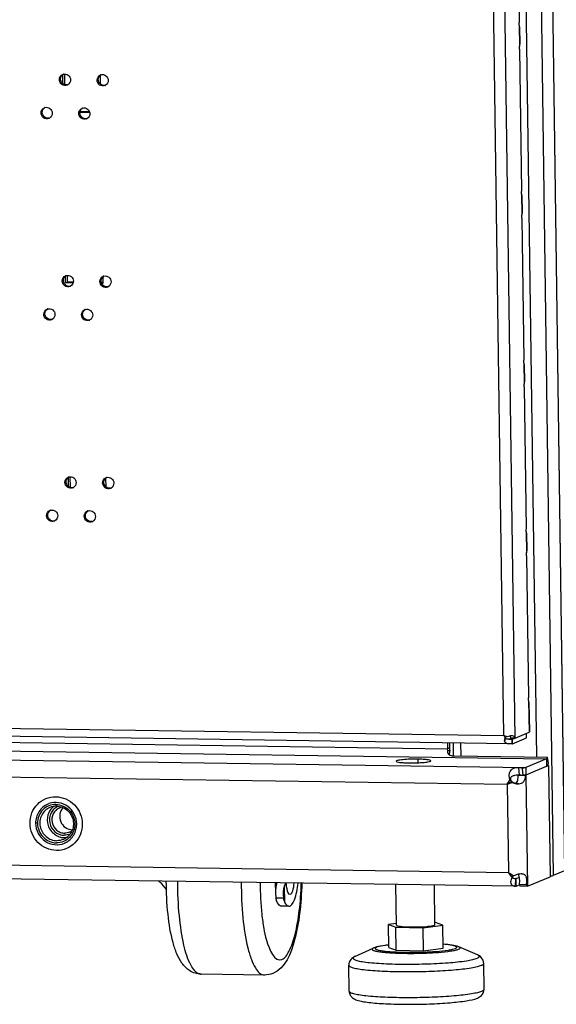
# Model space of a CAD drawing. Units: millimetres. Extents: x 0 to 420, y 0 to 297.
# Drawn here: x 157 to 160, y 227 to 234 of the extents above; entities that cross this region are included whole.
import ezdxf

# ---------------------------------------------------------------- set-up
doc = ezdxf.new("R2010")
doc.units = ezdxf.units.MM
doc.header["$LTSCALE"] = 23.1
doc.layers.get('0').update_dxf_attribs({"linetype": 'CONTINUOUS'})
doc.layers.add('02___PRT_ALL_AXES', color=7, linetype='CONTINUOUS')
doc.layers.add('ALL_FEATURES', color=7, linetype='CONTINUOUS')

msp = doc.modelspace()

# ---------------------------------------------------------------- linework, layer by layer
at = {"color": 9, "linetype": 'CONTINUOUS'}
for p, q in [((159.501012, 276.545493), (160.166447, 228.20465)), ((159.574779, 276.576531), (160.240214, 228.235689)), ((159.977849, 234.799724), (160.058077, 228.971576)), ((159.846269, 229.111678), (159.768829, 234.737384)), ((159.91986, 229.094886), (159.842079, 234.745335)), ((159.947111, 233.713209), (159.94902, 233.574521)), ((159.962164, 232.619637), (159.964073, 232.480949)), ((159.977218, 231.526065), (159.979127, 231.387378)), ((159.992271, 230.432493), (159.994181, 230.293806)), ((160.007325, 229.338921), (160.010161, 229.132881)), ((141.447337, 229.288451), (159.482075, 229.025774)), ((140.782571, 229.242898), (160.122773, 228.961207)), ((150.388911, 229.249425), (159.846269, 229.111678)), ((140.649027, 229.186708), (159.989228, 228.905017)), ((159.853045, 229.071355), (159.858151, 229.094715)), ((159.880376, 229.088006), (159.90304, 229.087676)), ((140.721659, 229.075181), (159.868459, 228.796307)), ((159.494794, 229.031125), (159.482075, 229.025774)), ((159.518077, 229.063096), (159.519231, 228.979271)), ((159.566783, 229.062386), (159.567935, 228.978715)), ((160.122773, 228.961207), (160.123457, 228.9115)), ((159.942716, 228.901883), (159.945762, 228.854047)), ((159.989912, 228.855309), (159.999834, 228.134546)), ((159.868459, 228.796307), (159.876328, 228.224667)), ((159.944287, 228.798446), (159.919091, 228.802728)), ((140.729528, 228.503541), (159.876328, 228.224667)), ((159.924434, 228.185342), (159.926624, 228.18531)), ((159.927308, 228.135603), (159.926624, 228.18531))]:
    msp.add_line(p, q, dxfattribs=at)
at = {"color": 3, "linetype": 'CONTINUOUS'}
for p, q in [((160.242846, 228.237916), (159.577411, 276.578759)), ((159.933073, 234.64997), (159.945732, 233.730375)), ((159.949256, 233.702456), (159.950823, 233.588615)), ((159.948127, 233.556398), (159.960785, 232.636804)), ((156.991136, 233.332628), (156.990313, 233.392361)), ((157.232094, 233.3868), (157.23286, 233.331147)), ((157.165226, 233.145622), (157.101071, 233.146557)), ((159.964309, 232.608884), (159.965876, 232.495044)), ((159.96318, 232.462826), (159.975839, 231.543232)), ((157.008883, 232.043365), (157.008268, 232.088003)), ((157.250049, 232.082442), (157.250635, 232.039844)), ((157.057028, 232.042664), (157.008883, 232.043365)), ((157.250635, 232.039844), (157.241301, 232.03998)), ((159.979363, 231.515313), (159.98093, 231.401472)), ((159.978234, 231.369255), (159.990893, 230.44966)), ((157.027046, 230.723913), (157.026224, 230.783645)), ((157.268004, 230.778085), (157.26877, 230.722431)), ((159.994416, 230.421741), (159.995983, 230.3079)), ((159.993287, 230.275683), (160.005946, 229.356088)), ((160.00947, 229.328169), (160.012135, 229.134552)), ((159.879936, 229.057825), (150.393481, 229.195996)), ((159.91986, 229.094886), (159.918337, 229.094338)), ((159.91986, 229.094886), (160.010161, 229.132881)), ((159.481554, 229.063628), (159.482075, 229.025774)), ((159.900744, 229.057585), (159.879936, 229.057826)), ((159.524659, 228.979346), (160.12904, 228.970543)), ((160.122773, 228.961207), (159.989228, 228.905017)), ((160.136175, 228.916851), (159.989912, 228.855309)), ((160.136175, 228.916851), (160.146097, 228.196088)), ((159.987101, 228.85129), (159.989912, 228.855309)), ((159.922919, 228.135052), (140.729334, 228.414607)), ((159.907996, 228.20471), (159.912471, 228.201992)), ((159.999834, 228.134546), (160.146097, 228.196088)), ((160.240214, 228.235689), (160.166447, 228.20465)), ((159.924483, 228.135029), (159.922922, 228.135241)), ((159.993227, 228.144452), (159.993221, 228.144854))]:
    msp.add_line(p, q, dxfattribs=at)
at = {"color": 7, "linetype": 'CONTINUOUS'}
for p, q in [((157.004016, 233.326248), (157.003053, 233.396163)), ((157.163701, 233.151181), (157.101986, 233.15208)), ((157.021601, 232.048716), (157.021008, 232.091806)), ((157.008883, 232.043365), (157.021601, 232.048716)), ((157.058314, 232.048182), (157.021601, 232.048716)), ((157.250559, 232.045381), (157.239477, 232.045543)), ((157.039926, 230.717533), (157.038963, 230.787448)), ((159.855683, 229.093104), (159.862797, 229.105541)), ((159.857037, 229.095464), (159.857178, 229.095717)), ((159.858151, 229.094715), (159.857799, 229.09702)), ((159.900832, 229.087555), (159.880373, 229.087823)), ((159.918337, 229.094338), (159.890088, 229.095035)), ((159.900744, 229.057585), (159.900832, 229.087555)), ((159.90345, 229.057852), (159.90304, 229.087676)), ((159.494349, 229.063441), (159.494794, 229.031125)), ((159.483564, 229.016733), (159.496199, 229.013066)), ((160.135992, 228.93017), (160.12904, 228.970543)), ((159.964819, 228.898354), (159.969019, 228.852104)), ((159.989228, 228.905017), (159.989912, 228.855309)), ((160.129422, 228.916949), (160.136175, 228.916851)), ((160.12943, 228.916846), (160.131251, 228.919674)), ((159.987101, 228.85129), (159.940177, 228.852499)), ((159.868459, 228.796307), (159.874663, 228.798918)), ((159.881057, 228.801914), (159.874663, 228.798918)), ((159.882441, 228.802666), (159.881057, 228.801914)), ((159.885472, 228.804424), (159.882441, 228.802666)), ((159.885472, 228.804424), (159.898382, 228.812822)), ((159.885614, 228.822937), (159.898055, 228.814853)), ((159.898382, 228.812822), (159.898433, 228.812765)), ((159.903021, 228.807554), (159.898382, 228.812822)), ((159.914866, 228.802815), (159.91395, 228.803113)), ((159.915932, 228.802775), (159.919091, 228.802728)), ((159.900431, 228.190224), (159.907822, 228.204413)), ((158.36623, 228.157725), (158.367109, 228.093901)), ((159.151017, 227.883088), (159.147393, 228.146347)), ((159.400994, 227.886529), (159.397467, 228.142705)), ((159.922922, 228.135241), (159.924431, 228.18513)), ((159.925212, 228.185024), (159.924431, 228.18513)), ((159.993221, 228.144854), (159.948093, 228.146545)), ((159.948098, 228.146142), (159.948093, 228.146545)), ((159.993227, 228.144452), (159.948098, 228.146142)), ((159.999834, 228.134546), (159.951484, 228.13525)), ((158.454928, 228.005628), (158.406577, 228.006333)), ((159.150873, 227.893544), (159.10014, 227.88737)), ((159.10014, 227.88737), (159.148009, 227.869232)), ((159.102193, 227.738246), (159.10014, 227.88737)), ((159.323875, 227.86667), (159.451871, 227.882247)), ((159.404002, 227.900385), (159.400802, 227.900431)), ((159.451871, 227.882247), (159.404002, 227.900385)), ((159.453924, 227.733123), (159.451871, 227.882247)), ((159.148009, 227.869232), (159.323875, 227.86667)), ((159.150062, 227.720109), (159.148009, 227.869232)), ((159.325928, 227.717547), (159.323875, 227.86667)), ((158.881622, 227.679189), (159.000946, 227.734416)), ((159.004043, 227.735782), (159.000936, 227.734378)), ((159.022158, 227.741844), (159.021573, 227.741685)), ((159.102193, 227.738246), (159.150062, 227.720109)), ((159.150062, 227.720109), (159.325928, 227.717547)), ((159.325928, 227.717547), (159.453924, 227.733123)), ((159.6759, 227.690123), (159.555101, 227.742044)), ((158.844363, 227.45627), (158.842064, 227.623297)), ((159.71928, 227.468314), (159.716981, 227.63534)), ((158.296533, 227.559733), (157.885554, 227.565719))]:
    msp.add_line(p, q, dxfattribs=at)
msp.add_lwpolyline([(159.91395, 228.803113), (159.91386, 228.803143), (159.913329, 228.803332), (159.912645, 228.803587), (159.911843, 228.803903), (159.911036, 228.804239), (159.910131, 228.804637), (159.909167, 228.805085), (159.908238, 228.805543), (159.907363, 228.805999), (159.906537, 228.806453), (159.905761, 228.806902), (159.905038, 228.807341), (159.90436, 228.807772), (159.903721, 228.808199), (159.903114, 228.808622), (159.902536, 228.809044), (159.901985, 228.809465), (159.901459, 228.809885), (159.900955, 228.810306), (159.900474, 228.810726), (159.900013, 228.811148), (159.899572, 228.81157), (159.89915, 228.811994), (159.898746, 228.81242)], dxfattribs=at)
at = {"color": 3, "linetype": 'CONTINUOUS'}
for centre, radius, start, end in [((159.973648, 229.486602), 0.395971, 251.2350176, 252.3485583), ((160.016125, 229.620075), 0.536041, 252.3480939, 253.2347099), ((159.99941, 229.176096), 0.165968, 209.4670632, 210.003337), ((160.08194, 229.838196), 0.763875, 253.2271989, 253.7708915), ((159.89924, 229.086678), 0.029132, 272.959176, 278.3104157)]:
    msp.add_arc(centre, radius, start, end, dxfattribs=at)
at = {"color": 7, "linetype": 'CONTINUOUS'}
for centre, radius, start, end in [((159.945422, 229.191961), 0.119563, 225.4151774, 226.2860799), ((159.899835, 229.125916), 0.038374, 271.4882427, 274.7901024), ((159.637787, 229.03317), 0.143008, 180.8193799, 188.0814296), ((159.942303, 228.630959), 0.223113, 90.5416561, 91.5029722), ((159.906683, 228.867771), 0.036811, 335.4884799, 338.0630319), ((159.942356, 228.626554), 0.227518, 90.3786492, 90.5443946), ((159.942364, 228.625307), 0.228764, 90.190727, 90.378632), ((159.942368, 228.621641), 0.232431, 89.1634851, 90.1887358), ((159.99755, 228.736457), 0.119115, 97.0512563, 103.8587245), ((159.996757, 228.742025), 0.113491, 95.0540341, 96.9990971), ((159.996614, 228.743623), 0.111888, 93.4336921, 95.052983), ((160.538447, 227.982922), 1.04992, 128.3715036, 128.6693056), ((160.269287, 228.323723), 0.615648, 127.1750735, 128.421146), ((160.180978, 228.43936), 0.470149, 126.9969508, 127.115273), ((159.917977, 228.822871), 0.0202, 258.4989641, 264.1909778), ((159.908597, 228.197052), 0.008591, 213.9059506, 219.6611045), ((159.862541, 228.113204), 0.091679, 20.0169955, 21.0557876)]:
    msp.add_arc(centre, radius, start, end, dxfattribs=at)
at = {"color": 9, "linetype": 'CONTINUOUS'}
msp.add_arc((157.886201, 227.607082), 0.041366, 257.1645867, 269.103693, dxfattribs=at)
at = {"color": 3, "linetype": 'CONTINUOUS'}
for points in [[(159.947111, 233.713209), (159.946239, 233.718643), (159.9456, 233.724222), (159.94619, 233.729694)], [(159.949245, 233.702455), (159.949151, 233.706108), (159.947926, 233.709646), (159.947111, 233.713209)], [(159.948127, 233.556398), (159.94805, 233.561966), (159.947724, 233.567728), (159.949329, 233.57306)], [(159.94902, 233.574521), (159.949806, 233.57919), (159.950891, 233.583877), (159.950821, 233.588611)], [(159.962164, 232.619637), (159.961292, 232.625071), (159.960654, 232.630651), (159.961244, 232.636123)], [(159.964298, 232.608883), (159.964205, 232.612537), (159.962979, 232.616074), (159.962164, 232.619637)], [(159.96318, 232.462826), (159.963104, 232.468394), (159.962777, 232.474156), (159.964383, 232.479488)], [(159.964073, 232.480949), (159.96486, 232.485618), (159.965944, 232.490305), (159.965875, 232.495039)], [(159.977218, 231.526065), (159.976346, 231.531499), (159.975707, 231.537079), (159.976298, 231.542551)], [(159.979352, 231.515312), (159.979258, 231.518965), (159.978033, 231.522503), (159.977218, 231.526065)], [(159.978234, 231.369255), (159.978157, 231.374823), (159.977831, 231.380585), (159.979436, 231.385917)], [(159.979127, 231.387378), (159.979914, 231.392047), (159.980998, 231.396733), (159.980928, 231.401468)], [(159.992271, 230.432493), (159.991399, 230.437928), (159.990761, 230.443507), (159.991351, 230.448979)], [(159.994405, 230.42174), (159.994312, 230.425393), (159.993086, 230.428931), (159.992271, 230.432493)], [(159.994181, 230.293806), (159.994967, 230.298475), (159.996051, 230.303161), (159.995982, 230.307896)], [(159.993287, 230.275683), (159.993211, 230.281251), (159.992884, 230.287013), (159.99449, 230.292345)], [(160.007325, 229.338921), (160.006453, 229.344356), (160.005815, 229.349935), (160.006405, 229.355407)], [(160.009459, 229.328168), (160.009366, 229.331821), (160.00814, 229.335359), (160.007325, 229.338921)], [(159.846269, 229.111678), (159.848903, 229.105819), (159.851752, 229.100046), (159.854912, 229.094453)], [(159.853045, 229.071355), (159.850933, 229.078346), (159.852416, 229.086572), (159.855683, 229.093104)], [(159.868453, 229.10476), (159.873717, 229.107393), (159.879429, 229.109227), (159.885214, 229.110314)], [(159.885214, 229.110314), (159.890152, 229.111241), (159.895277, 229.111656), (159.900269, 229.111084)], [(159.483565, 229.016733), (159.482648, 229.019646), (159.482117, 229.02272), (159.482075, 229.025774)], [(159.483564, 229.016733), (159.481064, 229.0105), (159.480646, 229.002696), (159.483432, 228.996586)], [(159.483432, 228.996586), (159.485415, 228.992236), (159.489124, 228.988543), (159.493254, 228.986137)], [(159.964819, 228.898354), (159.972558, 228.901706), (159.980847, 228.904073), (159.989228, 228.905017)], [(159.868459, 228.796307), (159.873964, 228.805318), (159.879644, 228.814227), (159.885614, 228.822937)], [(159.868459, 228.796307), (159.880017, 228.799938), (159.891561, 228.803624), (159.903021, 228.807554)], [(159.876328, 228.224667), (159.886727, 228.217772), (159.897338, 228.211198), (159.907996, 228.20471)], [(159.876328, 228.224667), (159.883775, 228.212797), (159.891713, 228.201195), (159.900431, 228.190224)], [(159.940856, 228.212741), (159.930948, 228.210693), (159.921183, 228.207135), (159.912471, 228.201992)], [(159.900431, 228.190224), (159.897865, 228.186745), (159.895762, 228.182879), (159.894203, 228.178846)], [(159.993227, 228.144452), (159.995758, 228.141394), (159.998058, 228.138096), (159.999834, 228.134546)]]:
    msp.add_open_spline(points, degree=3, dxfattribs=at)
at = {"color": 7, "linetype": 'CONTINUOUS'}
for points in [[(159.880373, 229.087823), (159.872618, 229.087937), (159.860394, 229.087291), (159.858151, 229.094715)], [(159.885281, 229.110315), (159.888755, 229.10626), (159.889541, 229.100346), (159.890088, 229.095035)], [(159.496199, 229.013066), (159.494296, 229.004267), (159.493279, 228.995216), (159.493309, 228.986213)], [(160.123457, 228.9115), (160.12592, 228.912536), (160.127869, 228.914677), (160.12943, 228.916846)], [(160.131251, 228.919674), (160.13318, 228.922993), (160.134685, 228.92656), (160.135992, 228.93017)], [(159.969019, 228.852104), (159.96138, 228.853577), (159.95354, 228.853934), (159.945762, 228.854047)], [(159.901983, 228.191569), (159.902907, 228.190452), (159.904114, 228.189555), (159.905385, 228.188856)], [(159.948681, 228.144586), (159.949793, 228.141533), (159.950742, 228.138414), (159.951484, 228.13525)], [(159.021573, 227.741685), (159.015625, 227.74006), (159.009726, 227.738173), (159.004043, 227.735782)], [(158.351603, 227.570562), (158.334359, 227.563306), (158.315239, 227.559461), (158.296533, 227.559733)]]:
    msp.add_open_spline(points, degree=3, dxfattribs=at)
at = {"color": 3, "linetype": 'CONTINUOUS'}
for points, knots in [([(159.900269, 229.111084), (159.904528, 229.110597), (159.913795, 229.107803), (159.917466, 229.098753), (159.918337, 229.094338)], [0, 0, 0, 0, 0.48786524, 1, 1, 1, 1]), ([(160.010161, 229.132881), (160.010684, 229.133101), (160.011483, 229.133441), (160.012139, 229.134229), (160.012135, 229.134552)], [0, 0, 0, 0, 0.63731658, 1, 1, 1, 1]), ([(159.879936, 229.057826), (159.873894, 229.057922), (159.8625, 229.057834), (159.854385, 229.066919), (159.853045, 229.071355)], [0, 0, 0, 0, 0.56593848, 1, 1, 1, 1]), ([(159.493254, 228.986137), (159.495433, 228.984868), (159.505398, 228.980557), (159.516398, 228.979466), (159.524659, 228.979346)], [0, 0, 0, 0, 0.23382217, 1, 1, 1, 1]), ([(160.122773, 228.961207), (160.123387, 228.961466), (160.126499, 228.96381), (160.127972, 228.967591), (160.12904, 228.970543)], [0, 0, 0, 0, 0.17513951, 1, 1, 1, 1]), ([(159.942716, 228.901883), (159.93166, 228.902045), (159.910923, 228.900497), (159.875866, 228.876845), (159.877168, 228.840302), (159.885614, 228.822937)], [0, 0, 0, 0, 0.27930191, 0.5122646, 1, 1, 1, 1]), ([(159.964819, 228.898354), (159.963358, 228.898962), (159.956203, 228.901251), (159.948621, 228.901797), (159.942716, 228.901883)], [0, 0, 0, 0, 0.21122894, 1, 1, 1, 1]), ([(159.944287, 228.798446), (159.955882, 228.799328), (159.982493, 228.810131), (159.9869, 228.83805), (159.987101, 228.85129)], [0, 0, 0, 0, 0.46756987, 1, 1, 1, 1]), ([(159.903021, 228.807554), (159.906275, 228.805742), (159.919234, 228.799887), (159.933844, 228.797651), (159.944287, 228.798446)], [0, 0, 0, 0, 0.26236268, 1, 1, 1, 1]), ([(159.96535, 228.214199), (159.963461, 228.21442), (159.955268, 228.214948), (159.947023, 228.214015), (159.940856, 228.212741)], [0, 0, 0, 0, 0.23197128, 1, 1, 1, 1]), ([(159.993221, 228.144854), (159.995705, 228.152892), (159.997215, 228.169397), (159.995466, 228.192004), (159.983891, 228.21002), (159.971404, 228.213491), (159.96535, 228.214199)], [0, 0, 0, 0, 0.29563793, 0.57496316, 0.78580208, 1, 1, 1, 1]), ([(160.146168, 228.200552), (160.14843, 228.200829), (160.155238, 228.201814), (160.162184, 228.202857), (160.166447, 228.20465)], [0, 0, 0, 0, 0.33003106, 1, 1, 1, 1]), ([(159.894203, 228.178846), (159.890456, 228.169155), (159.889167, 228.150657), (159.906595, 228.137014), (159.917174, 228.135645), (159.922922, 228.135241)], [0, 0, 0, 0, 0.50001385, 0.72271667, 1, 1, 1, 1]), ([(159.927308, 228.135603), (159.926854, 228.135411), (159.925927, 228.135116), (159.924956, 228.135022), (159.924483, 228.135029)], [0, 0, 0, 0, 0.5105157, 1, 1, 1, 1])]:
    msp.add_open_spline(points, degree=3, knots=knots, dxfattribs=at)
at = {"color": 7, "linetype": 'CONTINUOUS'}
for points, knots in [([(159.936451, 228.853995), (159.929676, 228.853817), (159.916619, 228.852907), (159.900525, 228.848716), (159.891404, 228.840033), (159.888362, 228.82789), (159.893702, 228.819122), (159.898055, 228.814853)], [0, 0, 0, 0, 0.27092817, 0.52623549, 0.64241816, 0.75626672, 1, 1, 1, 1]), ([(159.919091, 228.802728), (159.923422, 228.803058), (159.93222, 228.80814), (159.93752, 228.821768), (159.939801, 228.836712), (159.940173, 228.847186), (159.940177, 228.852499)], [0, 0, 0, 0, 0.22295355, 0.46361847, 0.7272858, 1, 1, 1, 1]), ([(156.949754, 228.366689), (156.927598, 228.367011), (156.882618, 228.376935), (156.826097, 228.416518), (156.787913, 228.474699), (156.77376, 228.542813), (156.785802, 228.610807), (156.822574, 228.668419), (156.878566, 228.706591), (156.923053, 228.714963), (156.944964, 228.714643)], [0, 0, 0, 0, 0.12408823, 0.25007017, 0.37735852, 0.50462549, 0.63055487, 0.75458997, 0.877284, 1, 1, 1, 1]), ([(156.944964, 228.714643), (156.967119, 228.714321), (157.0121, 228.704397), (157.06862, 228.664814), (157.106804, 228.606633), (157.120957, 228.538519), (157.108916, 228.470525), (157.072143, 228.412913), (157.016151, 228.374741), (156.971664, 228.36637), (156.949754, 228.366689)], [0, 0, 0, 0, 0.12408823, 0.25007017, 0.37735852, 0.50462549, 0.63055487, 0.75458997, 0.877284, 1, 1, 1, 1]), ([(159.948093, 228.146545), (159.949916, 228.15838), (159.949764, 228.180289), (159.947483, 228.204591), (159.940909, 228.212724)], [0, 0, 0, 0, 0.53381889, 1, 1, 1, 1]), ([(157.885554, 227.565719), (157.859883, 227.566093), (157.810295, 227.582125), (157.75955, 227.635303), (157.726432, 227.699515), (157.692184, 227.804508), (157.666971, 227.962376), (157.660747, 228.095985), (157.660925, 228.167915)], [0, 0, 0, 0, 0.11113705, 0.21170611, 0.31121054, 0.42179649, 0.68862395, 1, 1, 1, 1]), ([(158.538606, 228.155167), (158.536853, 228.08937), (158.52761, 227.964222), (158.49326, 227.764733), (158.431043, 227.603987), (158.351603, 227.570562)], [0, 0, 0, 0, 0.31372616, 0.58920441, 1, 1, 1, 1]), ([(159.905385, 228.188856), (159.906636, 228.188169), (159.912756, 228.185815), (159.91936, 228.185363), (159.924431, 228.18513)], [0, 0, 0, 0, 0.21952051, 1, 1, 1, 1]), ([(159.926624, 228.18531), (159.926393, 228.185213), (159.925947, 228.18502), (159.925442, 228.184964), (159.925211, 228.185013)], [0, 0, 0, 0, 0.51604723, 1, 1, 1, 1]), ([(159.151017, 227.883088), (159.151032, 227.882042), (159.154186, 227.879784), (159.164231, 227.876992), (159.186317, 227.873849), (159.219774, 227.871814), (159.274472, 227.870833), (159.328196, 227.872395), (159.373639, 227.877575), (159.390882, 227.880523), (159.396882, 227.883048)], [0, 0, 0, 0, 0.01262346, 0.03852069, 0.13272782, 0.27450798, 0.44626503, 0.79156315, 0.92144923, 1, 1, 1, 1]), ([(159.396882, 227.883048), (159.397496, 227.883306), (159.399051, 227.884032), (159.40101, 227.885366), (159.400994, 227.886529)], [0, 0, 0, 0, 0.36406683, 1, 1, 1, 1]), ([(159.10144, 227.754804), (159.093616, 227.753978), (159.067028, 227.750845), (159.040426, 227.746777), (159.022158, 227.741844)], [0, 0, 0, 0, 0.29366376, 1, 1, 1, 1]), ([(159.555101, 227.742044), (159.541616, 227.74784), (159.507581, 227.75465), (159.473605, 227.758138), (159.454075, 227.759658)], [0, 0, 0, 0, 0.42833731, 1, 1, 1, 1]), ([(159.716981, 227.63534), (159.716788, 227.649362), (159.705892, 227.673861), (159.684889, 227.686259), (159.6759, 227.690123)], [0, 0, 0, 0, 0.58900935, 1, 1, 1, 1]), ([(158.881622, 227.679189), (158.872742, 227.67508), (158.852088, 227.662108), (158.841871, 227.637319), (158.842064, 227.623297)], [0, 0, 0, 0, 0.41099048, 1, 1, 1, 1]), ([(158.844363, 227.45627), (158.844491, 227.446975), (158.849349, 227.42971), (158.86869, 227.408344), (158.897071, 227.396005), (158.932857, 227.388091), (158.975262, 227.381989), (159.026321, 227.377155), (159.108864, 227.372081), (159.222685, 227.369573), (159.361304, 227.371851), (159.490071, 227.37882), (159.593859, 227.390305), (159.653552, 227.401332), (159.675929, 227.410748)], [0, 0, 0, 0, 0.03211615, 0.05878493, 0.09716498, 0.13659393, 0.18555934, 0.24498922, 0.3137816, 0.47123503, 0.63815756, 0.79283195, 0.91612193, 1, 1, 1, 1]), ([(159.675929, 227.410748), (159.68533, 227.414703), (159.707769, 227.427205), (159.719486, 227.453394), (159.71928, 227.468314)], [0, 0, 0, 0, 0.40599374, 1, 1, 1, 1])]:
    msp.add_open_spline(points, degree=3, knots=knots, dxfattribs=at)
at = {"color": 9, "linetype": 'CONTINUOUS'}
for points, knots in [([(157.877011, 227.566749), (157.851553, 227.572531), (157.804257, 227.640901), (157.768352, 227.768265), (157.740319, 227.95388), (157.735171, 228.092258), (157.735464, 228.166833)], [0, 0, 0, 0, 0.12356114, 0.34320384, 0.64704044, 1, 1, 1, 1]), ([(158.146443, 228.160847), (158.146141, 228.083696), (158.152409, 227.940604), (158.176438, 227.773709), (158.208881, 227.665046), (158.235761, 227.602183), (158.271701, 227.560092), (158.296533, 227.559735)], [0, 0, 0, 0, 0.36064381, 0.66763652, 0.78870273, 0.88391109, 1, 1, 1, 1]), ([(158.268603, 228.159107), (158.268472, 228.090321), (158.272435, 227.99231), (158.291265, 227.863926), (158.310559, 227.76834), (158.360808, 227.64083), (158.409521, 227.661326)], [0, 0, 0, 0, 0.38490197, 0.55602492, 0.70427011, 1, 1, 1, 1]), ([(158.409521, 227.661326), (158.430667, 227.670224), (158.467029, 227.727382), (158.500256, 227.833643), (158.526025, 227.983692), (158.533676, 228.095285), (158.535308, 228.155173)], [0, 0, 0, 0, 0.13211016, 0.35506363, 0.65500159, 1, 1, 1, 1]), ([(159.101383, 227.754289), (159.08507, 227.752494), (159.058688, 227.748843), (159.032252, 227.743401), (159.02275, 227.739403)], [0, 0, 0, 0, 0.61419751, 1, 1, 1, 1]), ([(159.533366, 227.731966), (159.535771, 227.732978), (159.539566, 227.734322), (159.543176, 227.740125), (159.53773, 227.744882), (159.524377, 227.749746), (159.495304, 227.755313), (159.46974, 227.757864), (159.454117, 227.759149)], [0, 0, 0, 0, 0.0754963, 0.11715513, 0.1646492, 0.24964857, 0.54643687, 1, 1, 1, 1]), ([(159.000946, 227.734416), (158.998031, 227.733066), (158.992902, 227.731043), (158.993372, 227.724826), (158.997228, 227.721971), (159.002906, 227.719263), (159.015585, 227.715316), (159.037445, 227.711186), (159.070364, 227.707122), (159.11109, 227.703885), (159.158129, 227.701588), (159.228159, 227.699927), (159.31709, 227.700676), (159.41605, 227.705566), (159.488014, 227.712466), (159.531434, 227.720242), (159.547509, 227.724495), (159.553691, 227.727096)], [0, 0, 0, 0, 0.016673, 0.02183029, 0.02902639, 0.03994145, 0.05498231, 0.09744794, 0.15545149, 0.22700028, 0.30948912, 0.39986142, 0.59058281, 0.77090804, 0.91419767, 0.96518819, 1, 1, 1, 1]), ([(159.02275, 227.739403), (159.020896, 227.738624), (159.017953, 227.737147), (159.014352, 227.734449), (159.013816, 227.730614), (159.016961, 227.727692), (159.021828, 227.725223), (159.029173, 227.722738), (159.038797, 227.720378), (159.056079, 227.717127), (159.082827, 227.713749), (159.120311, 227.710647), (159.163842, 227.708444), (159.228986, 227.706802), (159.311974, 227.707419), (159.404493, 227.711915), (159.471871, 227.718319), (159.512537, 227.725568), (159.527587, 227.729534), (159.533366, 227.731966)], [0, 0, 0, 0, 0.01122917, 0.01865755, 0.02386068, 0.03043415, 0.04057714, 0.05485379, 0.07334926, 0.09598793, 0.15296302, 0.22382989, 0.30597654, 0.39631642, 0.58769606, 0.76919804, 0.91361002, 0.96498345, 1, 1, 1, 1]), ([(159.553691, 227.727096), (159.557392, 227.728653), (159.568171, 227.734089), (159.55842, 227.740617), (159.555101, 227.742044)], [0, 0, 0, 0, 0.52640055, 1, 1, 1, 1]), ([(159.673879, 227.668698), (159.67732, 227.670146), (159.682513, 227.67238), (159.688756, 227.679256), (159.684024, 227.686798), (159.679027, 227.688779), (159.675899, 227.690123)], [0, 0, 0, 0, 0.33029857, 0.52301875, 0.69875378, 1, 1, 1, 1]), ([(158.842064, 227.623297), (158.842114, 227.619636), (158.85317, 227.611726), (158.873918, 227.605979), (158.90876, 227.598813), (158.976389, 227.590571), (159.083053, 227.583731), (159.226096, 227.581157), (159.376131, 227.583946), (159.513721, 227.591947), (159.612441, 227.602284), (159.671858, 227.613457), (159.693972, 227.619531), (159.702589, 227.623156)], [0, 0, 0, 0, 0.01262084, 0.03851303, 0.07884917, 0.13275786, 0.27450463, 0.44622153, 0.62617033, 0.79151013, 0.92136563, 0.96777263, 1, 1, 1, 1]), ([(158.881622, 227.679189), (158.879053, 227.678), (158.875026, 227.675836), (158.87018, 227.671312), (158.870817, 227.665438), (158.876269, 227.661355), (158.884441, 227.657473), (158.896426, 227.653727), (158.911876, 227.650114), (158.939206, 227.645203), (158.981116, 227.640088), (159.039493, 227.635423), (159.106912, 227.632141), (159.180832, 227.630376), (159.25846, 227.630216), (159.360918, 227.632107), (159.476597, 227.637844), (159.579744, 227.647729), (159.641978, 227.658875), (159.665019, 227.66497), (159.673879, 227.668698)], [0, 0, 0, 0, 0.01024907, 0.01692699, 0.0220828, 0.02927614, 0.04018903, 0.05522444, 0.07442521, 0.09769381, 0.15568085, 0.22720861, 0.30967396, 0.40002069, 0.49487828, 0.59069853, 0.77097305, 0.91422196, 0.96519797, 1, 1, 1, 1]), ([(159.702589, 227.623156), (159.70474, 227.624061), (159.710184, 227.6266), (159.717037, 227.631271), (159.716981, 227.63534)], [0, 0, 0, 0, 0.36437144, 1, 1, 1, 1]), ([(158.844363, 227.45627), (158.844413, 227.452609), (158.855469, 227.444699), (158.876217, 227.438953), (158.911059, 227.431787), (158.978688, 227.423544), (159.085352, 227.416705), (159.228396, 227.41413), (159.378431, 227.41692), (159.516021, 227.42492), (159.61474, 227.435258), (159.674157, 227.44643), (159.696271, 227.452504), (159.704889, 227.45613)], [0, 0, 0, 0, 0.01262084, 0.03851303, 0.07884917, 0.13275786, 0.27450463, 0.44622153, 0.62617033, 0.79151013, 0.92136563, 0.96777263, 1, 1, 1, 1]), ([(159.704889, 227.45613), (159.707039, 227.457035), (159.712483, 227.459573), (159.719336, 227.464245), (159.71928, 227.468314)], [0, 0, 0, 0, 0.36437144, 1, 1, 1, 1])]:
    msp.add_open_spline(points, degree=3, knots=knots, dxfattribs=at)
at = {"layer": '02___PRT_ALL_AXES', "color": 9, "linetype": 'CONTINUOUS'}
for p, q in [((156.968318, 233.359499), (156.975949, 233.36271)), ((157.212488, 233.355942), (157.220119, 233.359153)), ((156.849226, 233.14388), (156.856857, 233.147091)), ((157.093396, 233.140324), (157.101027, 233.143534)), ((156.986273, 232.055141), (156.993904, 232.058352)), ((157.230443, 232.051585), (157.238074, 232.054796)), ((156.867181, 231.839522), (156.874812, 231.842733)), ((157.111351, 231.835966), (157.118982, 231.839177)), ((157.004228, 230.750783), (157.011859, 230.753994)), ((157.248398, 230.747227), (157.256029, 230.750438)), ((156.885136, 230.535164), (156.892767, 230.538375)), ((157.129306, 230.531608), (157.136937, 230.534819)), ((159.290013, 228.958111), (159.290334, 228.93484)), ((156.814395, 228.542603), (156.827113, 228.547954)), ((158.424926, 228.130722), (158.426262, 228.033708)), ((158.419332, 228.057966), (158.370578, 228.058676))]:
    msp.add_line(p, q, dxfattribs=at)
at = {"layer": '02___PRT_ALL_AXES', "color": 7, "linetype": 'CONTINUOUS'}
for p, q in [((159.90304, 229.087676), (159.918417, 229.094147)), ((159.993434, 229.095713), (159.993023, 229.125538)), ((159.926624, 228.18531), (159.947785, 228.194214)), ((158.367125, 228.093899), (158.370578, 228.058676)), ((158.417292, 228.082344), (158.419332, 228.057966))]:
    msp.add_line(p, q, dxfattribs=at)
at = {"layer": '02___PRT_ALL_AXES', "color": 3, "linetype": 'CONTINUOUS'}
for p, q in [((159.90345, 229.057852), (159.993434, 229.095713)), ((159.927308, 228.135603), (159.948659, 228.144586))]:
    msp.add_line(p, q, dxfattribs=at)
for centre, radius, start, end in [((157.003406, 233.361764), 0.034469, 106.0933873, 112.8196054), ((157.247576, 233.358208), 0.034469, 106.0933873, 112.8196054), ((157.005705, 233.356262), 0.034567, 292.8424641, 299.9553455), ((157.249875, 233.352706), 0.034567, 292.8424641, 299.9553455), ((156.884313, 233.146145), 0.034469, 106.0933873, 112.8196054), ((157.128483, 233.142589), 0.034469, 106.0933873, 112.8196054), ((156.886613, 233.140643), 0.034567, 292.8424641, 299.9553455), ((157.130783, 233.137087), 0.034567, 292.8424641, 299.9553455), ((157.021361, 232.057406), 0.034469, 106.0933873, 112.8196054), ((157.265531, 232.05385), 0.034469, 106.0933873, 112.8196054), ((157.023661, 232.051905), 0.034567, 292.8424641, 299.9553455), ((157.267831, 232.048348), 0.034567, 292.8424641, 299.9553455), ((156.902268, 231.841787), 0.034469, 106.0933873, 112.8196054), ((157.146438, 231.838231), 0.034469, 106.0933873, 112.8196054), ((156.904568, 231.836286), 0.034567, 292.8424641, 299.9553455), ((157.148738, 231.832729), 0.034567, 292.8424641, 299.9553455), ((157.039316, 230.753049), 0.034469, 106.0933873, 112.8196054), ((157.283486, 230.749492), 0.034469, 106.0933873, 112.8196054), ((157.041616, 230.747547), 0.034567, 292.8424641, 299.9553455), ((157.285786, 230.74399), 0.034567, 292.8424641, 299.9553455), ((156.920223, 230.53743), 0.034469, 106.0933873, 112.8196054), ((157.164393, 230.533873), 0.034469, 106.0933873, 112.8196054), ((156.922523, 230.531928), 0.034567, 292.8424641, 299.9553455), ((157.166693, 230.528372), 0.034567, 292.8424641, 299.9553455), ((156.943322, 228.550253), 0.127098, 109.4663577, 112.8181481), ((156.951425, 228.531002), 0.127015, 292.8196303, 295.7033933)]:
    msp.add_arc(centre, radius, start, end, dxfattribs=at)
at = {"layer": '02___PRT_ALL_AXES', "color": 7, "linetype": 'CONTINUOUS'}
for centre, radius, start, end in [((157.013251, 233.359851), 0.034952, 279.5437725, 286.0975938), ((157.257421, 233.356295), 0.034952, 279.5437725, 286.0975938), ((156.894159, 233.144232), 0.034952, 279.5437725, 286.0975938), ((157.138329, 233.140676), 0.034952, 279.5437725, 286.0975938), ((157.031206, 232.055493), 0.034952, 279.5437725, 286.0975938), ((157.275376, 232.051937), 0.034952, 279.5437725, 286.0975938), ((156.912114, 231.839874), 0.034952, 279.5437725, 286.0975938), ((157.156284, 231.836318), 0.034952, 279.5437725, 286.0975938), ((157.049161, 230.751136), 0.034952, 279.5437725, 286.0975938), ((157.293331, 230.747579), 0.034952, 279.5437725, 286.0975938), ((156.930069, 230.535517), 0.034952, 279.5437725, 286.0975938), ((157.174239, 230.53196), 0.034952, 279.5437725, 286.0975938), ((157.001308, 228.555667), 0.105449, 269.1658189, 278.0310946), ((158.088211, 228.185847), 0.351599, 354.7020387, 355.2091567)]:
    msp.add_arc(centre, radius, start, end, dxfattribs=at)
for centre, major_axis, start_param, end_param in [((157.94685, 228.404703), (0.47597, -0.27216), -1.89423403, -1.87361888), ((157.459329, 228.042178), (0.232181, -0.132761), 1.01444009, 1.26797378), ((158.668091, 228.024572), (0.278617, -0.159313), -3.01656776, -2.74227201), ((158.668091, 228.024572), (0.232181, -0.132761), -3.09353469, -2.74227202), ((157.94685, 228.404703), (0.47597, -0.27216), 0.04805797, 0.06867309)]:
    msp.add_ellipse(centre, major_axis=major_axis, ratio=0.71498474, start_param=start_param, end_param=end_param, dxfattribs=at)
at = {"layer": '02___PRT_ALL_AXES', "color": 3, "linetype": 'CONTINUOUS'}
for points in [[(156.968318, 233.359499), (156.968133, 233.372956), (156.977633, 233.388314), (156.990037, 233.393536)], [(157.040844, 233.358442), (157.041013, 233.346187), (157.033586, 233.33243), (157.022966, 233.326313)], [(157.212488, 233.355942), (157.212303, 233.3694), (157.221803, 233.384757), (157.234207, 233.389979)], [(157.285014, 233.354886), (157.285183, 233.342631), (157.277756, 233.328874), (157.267136, 233.322756)], [(156.849226, 233.14388), (156.84904, 233.157337), (156.858541, 233.172695), (156.870945, 233.177917)], [(157.093396, 233.140324), (157.09321, 233.153781), (157.102711, 233.169138), (157.115115, 233.17436)], [(156.921751, 233.142824), (156.92192, 233.130568), (156.914494, 233.116812), (156.903873, 233.110694)], [(157.165921, 233.139267), (157.16609, 233.127012), (157.158664, 233.113255), (157.148043, 233.107137)], [(156.986273, 232.055141), (156.986088, 232.068599), (156.995588, 232.083956), (157.007993, 232.089178)], [(157.230443, 232.051585), (157.230258, 232.065042), (157.239758, 232.080399), (157.252163, 232.085621)], [(157.058799, 232.054085), (157.058968, 232.04183), (157.051541, 232.028073), (157.040921, 232.021955)], [(157.302969, 232.050528), (157.303138, 232.038273), (157.295711, 232.024516), (157.285091, 232.018398)], [(156.867181, 231.839522), (156.866995, 231.85298), (156.876496, 231.868337), (156.8889, 231.873559)], [(156.939706, 231.838466), (156.939875, 231.826211), (156.932449, 231.812454), (156.921828, 231.806336)], [(157.111351, 231.835966), (157.111166, 231.849423), (157.120666, 231.864781), (157.13307, 231.870003)], [(157.183877, 231.834909), (157.184045, 231.822654), (157.176619, 231.808897), (157.165999, 231.80278)], [(157.004228, 230.750783), (157.004043, 230.764241), (157.013543, 230.779598), (157.025948, 230.78482)], [(157.076754, 230.749727), (157.076923, 230.737472), (157.069496, 230.723715), (157.058876, 230.717597)], [(157.248398, 230.747227), (157.248213, 230.760684), (157.257713, 230.776042), (157.270118, 230.781264)], [(157.320924, 230.746171), (157.321093, 230.733916), (157.313666, 230.720159), (157.303046, 230.714041)], [(156.885136, 230.535164), (156.884951, 230.548622), (156.894451, 230.563979), (156.906855, 230.569201)], [(157.129306, 230.531608), (157.129121, 230.545066), (157.138621, 230.560423), (157.151025, 230.565645)], [(156.957662, 230.534108), (156.95783, 230.521853), (156.950404, 230.508096), (156.939784, 230.501978)], [(157.201832, 230.530552), (157.202, 230.518297), (157.194574, 230.50454), (157.183954, 230.498422)]]:
    msp.add_open_spline(points, degree=3, dxfattribs=at)
for points, knots in [([(157.019124, 233.324406), (157.008561, 233.319959), (156.980775, 233.323008), (156.968481, 233.347688), (156.968318, 233.359499)], [0, 0, 0, 0, 0.49247104, 1, 1, 1, 1]), ([(156.993851, 233.394883), (157.004313, 233.397903), (157.029779, 233.392854), (157.04069, 233.369633), (157.040844, 233.358442)], [0, 0, 0, 0, 0.49317404, 1, 1, 1, 1]), ([(157.238021, 233.391326), (157.248483, 233.394347), (157.273949, 233.389298), (157.28486, 233.366076), (157.285014, 233.354886)], [0, 0, 0, 0, 0.49317404, 1, 1, 1, 1]), ([(157.263295, 233.320849), (157.252731, 233.316402), (157.224945, 233.319452), (157.212651, 233.344131), (157.212488, 233.355942)], [0, 0, 0, 0, 0.49247104, 1, 1, 1, 1]), ([(156.874758, 233.179264), (156.885221, 233.182284), (156.910687, 233.177235), (156.921597, 233.154014), (156.921751, 233.142824)], [0, 0, 0, 0, 0.49317404, 1, 1, 1, 1]), ([(157.118928, 233.175707), (157.129391, 233.178728), (157.154857, 233.173679), (157.165767, 233.150458), (157.165921, 233.139267)], [0, 0, 0, 0, 0.49317404, 1, 1, 1, 1]), ([(156.900032, 233.108787), (156.889468, 233.10434), (156.861682, 233.107389), (156.849388, 233.132069), (156.849226, 233.14388)], [0, 0, 0, 0, 0.49247104, 1, 1, 1, 1]), ([(157.144202, 233.10523), (157.133638, 233.100783), (157.105852, 233.103833), (157.093558, 233.128513), (157.093396, 233.140324)], [0, 0, 0, 0, 0.49247104, 1, 1, 1, 1]), ([(157.011806, 232.090525), (157.022268, 232.093545), (157.047735, 232.088497), (157.058645, 232.065275), (157.058799, 232.054085)], [0, 0, 0, 0, 0.49317404, 1, 1, 1, 1]), ([(157.255976, 232.086969), (157.266438, 232.089989), (157.291905, 232.08494), (157.302815, 232.061719), (157.302969, 232.050528)], [0, 0, 0, 0, 0.49317404, 1, 1, 1, 1]), ([(157.03708, 232.020048), (157.026516, 232.015601), (156.99873, 232.018651), (156.986436, 232.04333), (156.986273, 232.055141)], [0, 0, 0, 0, 0.49247104, 1, 1, 1, 1]), ([(157.28125, 232.016492), (157.270686, 232.012045), (157.2429, 232.015094), (157.230606, 232.039774), (157.230443, 232.051585)], [0, 0, 0, 0, 0.49247104, 1, 1, 1, 1]), ([(156.917987, 231.804429), (156.907423, 231.799982), (156.879637, 231.803032), (156.867343, 231.827711), (156.867181, 231.839522)], [0, 0, 0, 0, 0.49247104, 1, 1, 1, 1]), ([(156.892713, 231.874906), (156.903176, 231.877927), (156.928642, 231.872878), (156.939552, 231.849656), (156.939706, 231.838466)], [0, 0, 0, 0, 0.49317404, 1, 1, 1, 1]), ([(157.162157, 231.800873), (157.151593, 231.796426), (157.123807, 231.799475), (157.111513, 231.824155), (157.111351, 231.835966)], [0, 0, 0, 0, 0.49247104, 1, 1, 1, 1]), ([(157.136883, 231.87135), (157.147346, 231.87437), (157.172812, 231.869321), (157.183722, 231.8461), (157.183877, 231.834909)], [0, 0, 0, 0, 0.49317404, 1, 1, 1, 1]), ([(157.055035, 230.71569), (157.044471, 230.711243), (157.016685, 230.714293), (157.004391, 230.738972), (157.004228, 230.750783)], [0, 0, 0, 0, 0.49247104, 1, 1, 1, 1]), ([(157.029761, 230.786167), (157.040224, 230.789188), (157.06569, 230.784139), (157.0766, 230.760917), (157.076754, 230.749727)], [0, 0, 0, 0, 0.49317404, 1, 1, 1, 1]), ([(157.299205, 230.712134), (157.288641, 230.707687), (157.260855, 230.710736), (157.248561, 230.735416), (157.248398, 230.747227)], [0, 0, 0, 0, 0.49247104, 1, 1, 1, 1]), ([(157.273931, 230.782611), (157.284394, 230.785631), (157.30986, 230.780582), (157.32077, 230.757361), (157.320924, 230.746171)], [0, 0, 0, 0, 0.49317404, 1, 1, 1, 1]), ([(156.910668, 230.570548), (156.921131, 230.573569), (156.946597, 230.56852), (156.957508, 230.545298), (156.957662, 230.534108)], [0, 0, 0, 0, 0.49317404, 1, 1, 1, 1]), ([(157.154838, 230.566992), (157.165301, 230.570012), (157.190767, 230.564964), (157.201678, 230.541742), (157.201832, 230.530552)], [0, 0, 0, 0, 0.49317404, 1, 1, 1, 1]), ([(156.935942, 230.500071), (156.925379, 230.495624), (156.897593, 230.498674), (156.885298, 230.523353), (156.885136, 230.535164)], [0, 0, 0, 0, 0.49247104, 1, 1, 1, 1]), ([(157.180112, 230.496515), (157.169549, 230.492068), (157.141763, 230.495118), (157.129468, 230.519797), (157.129306, 230.531608)], [0, 0, 0, 0, 0.49247104, 1, 1, 1, 1]), ([(159.290013, 228.958111), (159.27302, 228.958358), (159.240567, 228.95801), (159.201801, 228.955765), (159.175822, 228.952917), (159.161717, 228.950412), (159.153785, 228.948443), (159.148889, 228.945856), (159.148907, 228.944521)], [0, 0, 0, 0, 0.35633337, 0.68114824, 0.81059807, 0.90901195, 0.97201162, 1, 1, 1, 1]), ([(159.373886, 228.947618), (159.373853, 228.95), (159.362796, 228.952666), (159.348337, 228.955288), (159.320967, 228.957313), (159.301193, 228.957948), (159.290013, 228.958111)], [0, 0, 0, 0, 0.08367742, 0.29096576, 0.60714392, 1, 1, 1, 1]), ([(159.148907, 228.944521), (159.14894, 228.94214), (159.159997, 228.939474), (159.174457, 228.936852), (159.201827, 228.934827), (159.2216, 228.934192), (159.23278, 228.934029)], [0, 0, 0, 0, 0.08367742, 0.29096576, 0.60714392, 1, 1, 1, 1]), ([(159.23278, 228.934029), (159.249773, 228.933782), (159.282227, 228.93413), (159.320992, 228.936375), (159.346972, 228.939223), (159.361077, 228.941728), (159.369008, 228.943697), (159.373905, 228.946284), (159.373886, 228.947618)], [0, 0, 0, 0, 0.35633337, 0.68114824, 0.81059807, 0.90901195, 0.97201162, 1, 1, 1, 1]), ([(156.894032, 228.667404), (156.87049, 228.657499), (156.828257, 228.621799), (156.814036, 228.56867), (156.814395, 228.542603)], [0, 0, 0, 0, 0.49488841, 1, 1, 1, 1]), ([(157.080323, 228.538729), (157.080024, 228.560418), (157.06909, 228.604213), (157.025796, 228.655156), (156.964814, 228.681069), (156.92071, 228.677064), (156.900966, 228.670086)], [0, 0, 0, 0, 0.2535555, 0.50640265, 0.75520646, 1, 1, 1, 1]), ([(156.814395, 228.542603), (156.814702, 228.520287), (156.826275, 228.475208), (156.871937, 228.423629), (156.935662, 228.399128), (156.980847, 228.405581), (157.000685, 228.413928)], [0, 0, 0, 0, 0.25375521, 0.5066553, 0.75528817, 1, 1, 1, 1]), ([(157.006513, 228.416555), (157.028622, 228.427197), (157.06763, 228.462794), (157.080667, 228.513697), (157.080323, 228.538729)], [0, 0, 0, 0, 0.49498821, 1, 1, 1, 1])]:
    msp.add_open_spline(points, degree=3, knots=knots, dxfattribs=at)
at = {"layer": '02___PRT_ALL_AXES', "color": 7, "linetype": 'CONTINUOUS'}
for points in [[(156.975949, 233.36271), (156.975791, 233.374219), (156.982117, 233.387005), (156.991641, 233.39347)], [(157.220119, 233.359153), (157.219961, 233.370663), (157.226287, 233.383449), (157.235811, 233.389914)], [(156.856857, 233.147091), (156.856698, 233.1586), (156.863025, 233.171386), (156.872548, 233.177851)], [(157.101027, 233.143534), (157.100868, 233.155044), (157.107195, 233.16783), (157.116718, 233.174295)], [(156.993904, 232.058352), (156.993746, 232.069861), (157.000072, 232.082647), (157.009596, 232.089112)], [(157.238074, 232.054796), (157.237916, 232.066305), (157.244242, 232.079091), (157.253766, 232.085556)], [(156.874812, 231.842733), (156.874653, 231.854242), (156.88098, 231.867028), (156.890503, 231.873493)], [(157.118982, 231.839177), (157.118823, 231.850686), (157.12515, 231.863472), (157.134673, 231.869937)], [(157.011859, 230.753994), (157.011701, 230.765504), (157.018027, 230.77829), (157.027551, 230.784755)], [(157.256029, 230.750438), (157.255871, 230.761947), (157.262198, 230.774733), (157.271721, 230.781198)], [(156.892767, 230.538375), (156.892609, 230.549885), (156.898935, 230.562671), (156.908458, 230.569136)], [(157.136937, 230.534819), (157.136779, 230.546328), (157.143105, 230.559114), (157.152628, 230.565579)], [(158.377911, 228.034412), (158.374275, 228.042039), (158.372081, 228.050361), (158.370578, 228.058676)], [(158.419332, 228.057966), (158.420607, 228.049654), (158.422643, 228.041299), (158.426262, 228.033708)]]:
    msp.add_open_spline(points, degree=3, dxfattribs=at)
for points, knots in [([(157.019046, 233.325383), (157.008873, 233.323672), (156.985735, 233.330345), (156.976095, 233.352141), (156.975949, 233.36271)], [0, 0, 0, 0, 0.49392794, 1, 1, 1, 1]), ([(157.263216, 233.321827), (157.253043, 233.320115), (157.229905, 233.326788), (157.220265, 233.348585), (157.220119, 233.359153)], [0, 0, 0, 0, 0.49392794, 1, 1, 1, 1]), ([(156.899954, 233.109764), (156.889781, 233.108053), (156.866643, 233.114726), (156.857002, 233.136522), (156.856857, 233.147091)], [0, 0, 0, 0, 0.49392794, 1, 1, 1, 1]), ([(157.144124, 233.106208), (157.133951, 233.104496), (157.110813, 233.111169), (157.101172, 233.132966), (157.101027, 233.143534)], [0, 0, 0, 0, 0.49392794, 1, 1, 1, 1]), ([(157.037001, 232.021025), (157.026828, 232.019314), (157.00369, 232.025987), (156.99405, 232.047784), (156.993904, 232.058352)], [0, 0, 0, 0, 0.49392794, 1, 1, 1, 1]), ([(157.281171, 232.017469), (157.270998, 232.015758), (157.24786, 232.022431), (157.23822, 232.044227), (157.238074, 232.054796)], [0, 0, 0, 0, 0.49392794, 1, 1, 1, 1]), ([(156.917909, 231.805406), (156.907736, 231.803695), (156.884598, 231.810368), (156.874957, 231.832165), (156.874812, 231.842733)], [0, 0, 0, 0, 0.49392794, 1, 1, 1, 1]), ([(157.162079, 231.80185), (157.151906, 231.800139), (157.128768, 231.806812), (157.119127, 231.828608), (157.118982, 231.839177)], [0, 0, 0, 0, 0.49392794, 1, 1, 1, 1]), ([(157.054956, 230.716667), (157.044783, 230.714956), (157.021645, 230.721629), (157.012005, 230.743426), (157.011859, 230.753994)], [0, 0, 0, 0, 0.49392794, 1, 1, 1, 1]), ([(157.299126, 230.713111), (157.288953, 230.7114), (157.265815, 230.718073), (157.256175, 230.739869), (157.256029, 230.750438)], [0, 0, 0, 0, 0.49392794, 1, 1, 1, 1]), ([(156.935864, 230.501048), (156.925691, 230.499337), (156.902553, 230.50601), (156.892912, 230.527807), (156.892767, 230.538375)], [0, 0, 0, 0, 0.49392794, 1, 1, 1, 1]), ([(157.180034, 230.497492), (157.169861, 230.495781), (157.146723, 230.502454), (157.137082, 230.524251), (157.136937, 230.534819)], [0, 0, 0, 0, 0.49392794, 1, 1, 1, 1]), ([(156.931925, 228.652647), (156.922941, 228.645811), (156.907016, 228.628967), (156.887278, 228.587122), (156.888579, 228.525917), (156.92448, 228.476311), (156.965486, 228.454485), (156.988426, 228.450395), (156.999772, 228.450229)], [0, 0, 0, 0, 0.12340011, 0.24817657, 0.49886158, 0.75042119, 0.8759659, 1, 1, 1, 1]), ([(156.99187, 228.64386), (156.981141, 228.632222), (156.966408, 228.601426), (156.972817, 228.551253), (157.004305, 228.511669), (157.036651, 228.500757), (157.052473, 228.500332)], [0, 0, 0, 0, 0.24756004, 0.50001705, 0.75246007, 1, 1, 1, 1]), ([(158.461318, 228.082389), (158.452749, 228.082512), (158.441017, 228.116424), (158.438831, 228.138537), (158.437851, 228.156506)], [0, 0, 0, 0, 0.32259332, 1, 1, 1, 1]), ([(158.454928, 228.005629), (158.461931, 228.005526), (158.478775, 228.018489), (158.501441, 228.069229), (158.510832, 228.118321), (158.515464, 228.155396)], [0, 0, 0, 0, 0.12513558, 0.33244551, 1, 1, 1, 1]), ([(158.486933, 228.155778), (158.48543, 228.137849), (158.482601, 228.11581), (158.469887, 228.082265), (158.461318, 228.082389)], [0, 0, 0, 0, 0.677368, 1, 1, 1, 1]), ([(158.406577, 228.006334), (158.404, 228.006372), (158.390216, 228.010343), (158.382744, 228.024276), (158.377911, 228.034412)], [0, 0, 0, 0, 0.18670274, 1, 1, 1, 1]), ([(158.426262, 228.033708), (158.428243, 228.029551), (158.434373, 228.017902), (158.445875, 228.005763), (158.454928, 228.005629)], [0, 0, 0, 0, 0.33714989, 1, 1, 1, 1])]:
    msp.add_open_spline(points, degree=3, knots=knots, dxfattribs=at)
at = {"layer": 'ALL_FEATURES', "color": 7, "linetype": 'CONTINUOUS'}
for centre, radius, start, end in [((156.99901, 228.569037), 0.078881, 99.7301083, 112.7966392), ((157.003729, 228.557807), 0.078937, 292.8470218, 305.7135305)]:
    msp.add_arc(centre, radius, start, end, dxfattribs=at)
for points, knots in [([(156.945648, 228.664936), (156.929998, 228.665164), (156.898221, 228.659184), (156.858227, 228.631919), (156.831961, 228.590767), (156.82336, 228.5422), (156.833469, 228.493547), (156.860743, 228.451989), (156.901115, 228.423716), (156.933244, 228.416627), (156.949069, 228.416397)], [0, 0, 0, 0, 0.12271549, 0.24540997, 0.36944513, 0.49537452, 0.62264146, 0.74992988, 0.87591227, 1, 1, 1, 1]), ([(156.906908, 228.645699), (156.895558, 228.640923), (156.874303, 228.627097), (156.851626, 228.596533), (156.840491, 228.5597), (156.842136, 228.520918), (156.856286, 228.484609), (156.881346, 228.454902), (156.914441, 228.435224), (156.939634, 228.430343), (156.952078, 228.430161)], [0, 0, 0, 0, 0.122337, 0.24573977, 0.37077526, 0.49726509, 0.62438807, 0.75104901, 0.87635222, 1, 1, 1, 1]), ([(156.961969, 228.652576), (156.951996, 228.648595), (156.933254, 228.636837), (156.906363, 228.601889), (156.898308, 228.543289), (156.928472, 228.492409), (156.966726, 228.469609), (156.988712, 228.4653), (156.999567, 228.465142)], [0, 0, 0, 0, 0.12320294, 0.2474449, 0.49708349, 0.74920997, 0.87544341, 1, 1, 1, 1]), ([(156.968447, 228.641757), (156.959872, 228.638148), (156.943817, 228.627681), (156.920973, 228.59706), (156.914554, 228.546266), (156.940937, 228.502389), (156.974132, 228.482752), (156.993173, 228.479043), (157.002576, 228.478906)], [0, 0, 0, 0, 0.1232003, 0.24747392, 0.49719647, 0.74929237, 0.87547883, 1, 1, 1, 1]), ([(156.945648, 228.664936), (156.961473, 228.664705), (156.993602, 228.657616), (157.033974, 228.629344), (157.061249, 228.587786), (157.071357, 228.539133), (157.062757, 228.490565), (157.03649, 228.449414), (156.996496, 228.422149), (156.96472, 228.416169), (156.949069, 228.416397)], [0, 0, 0, 0, 0.12408773, 0.25007012, 0.37735854, 0.50462548, 0.63055487, 0.75459003, 0.87728451, 1, 1, 1, 1]), ([(156.948999, 228.653847), (156.961443, 228.653665), (156.986635, 228.648784), (157.019731, 228.629106), (157.044791, 228.599399), (157.058941, 228.56309), (157.060586, 228.524308), (157.049451, 228.487475), (157.026774, 228.456911), (157.005518, 228.443085), (156.994169, 228.438309)], [0, 0, 0, 0, 0.12364778, 0.24895099, 0.37561193, 0.50273491, 0.62922474, 0.75426023, 0.877663, 1, 1, 1, 1])]:
    msp.add_open_spline(points, degree=3, knots=knots, dxfattribs=at)
for points in [[(156.948999, 228.653847), (156.934709, 228.654055), (156.92008, 228.651242), (156.906908, 228.645699)], [(157.038011, 228.473058), (157.026076, 228.467698), (157.012649, 228.464951), (156.999567, 228.465142)], [(157.034378, 228.485063), (157.024426, 228.480874), (157.013372, 228.478749), (157.002576, 228.478906)], [(156.994169, 228.438309), (156.980997, 228.432766), (156.966367, 228.429953), (156.952078, 228.430161)]]:
    msp.add_open_spline(points, degree=3, dxfattribs=at)

doc.saveas('drawing.dxf')
